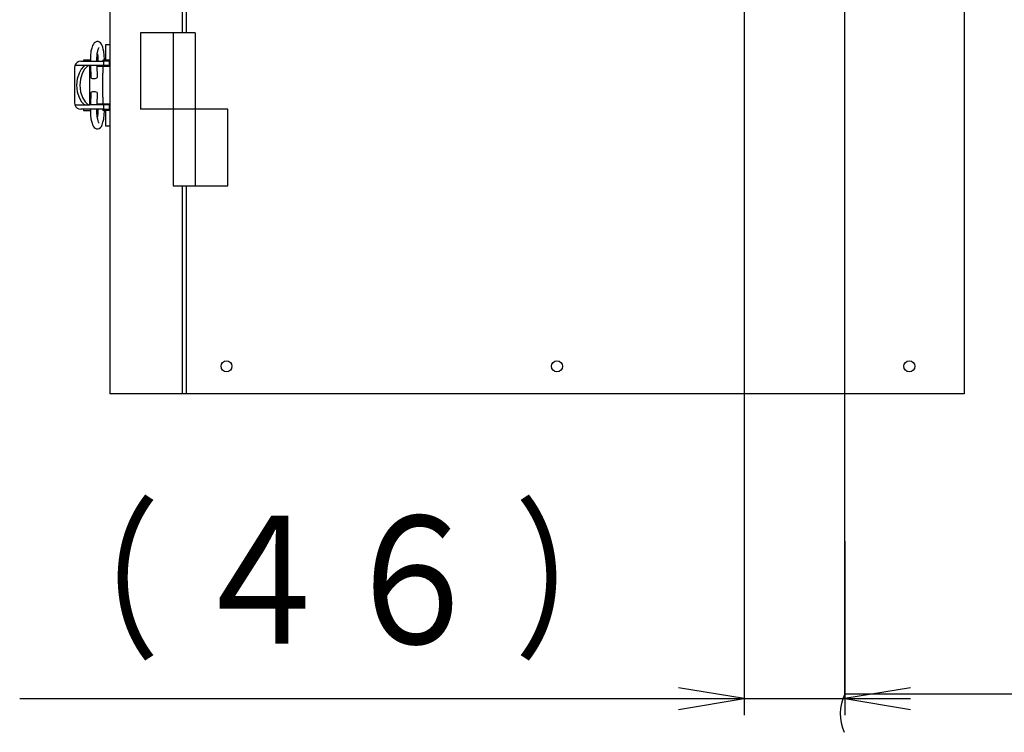
# Model space of a CAD drawing. Extents: x -7845 to 2952, y -1014 to 3208.
# Drawn here: x -5619 to -5169, y -445 to -119 of the extents above; entities that cross this region are included whole.
import ezdxf
from ezdxf.enums import TextEntityAlignment as Align

# ---------------------------------------------------------------- set-up
doc = ezdxf.new("R2010")
doc.units = 0
doc.layers.add('LAY-1', color=7, linetype='CONTINUOUS')
doc.styles.add('EXCADSTD', font='monotxt', dxfattribs={"bigfont": 'extfont'})

msp = doc.modelspace()

# ---------------------------------------------------------------- linework, layer by layer
at = {"layer": 'LAY-1', "color": 2, "linetype": 'CONTINUOUS'}
for p, q in [((-5578.08, 659.8), (-5578.08, -290.2)), ((-5187.76, 659.8), (-5187.76, -290.2)), ((-5545.08, 494.8), (-5545.08, -125.2)), ((-5543.08, -125.2), (-5543.08, 494.8)), ((-5564.08, -125.2), (-5564.08, -160.2)), ((-5539.08, -125.2), (-5564.08, -125.2)), ((-5549.08, -125.2), (-5549.08, -195.2)), ((-5539.08, -125.2), (-5539.08, -195.2)), ((-5578.08, -130.7), (-5580.08, -130.7)), ((-5580.08, -130.7), (-5580.08, -136.7)), ((-5578.08, -130.7), (-5578.08, -167.7)), ((-5591.28, -138.2), (-5580.94, -138.2)), ((-5590.08, -137.7), (-5590.08, -138.2)), ((-5586.88, -137.7), (-5590.08, -137.7)), ((-5586.96, -137.85), (-5586.96, -138.2)), ((-5586.88, -138.2), (-5586.88, -137.7)), ((-5583.58, -137.87), (-5583.58, -138.2)), ((-5578.08, -137.7), (-5581.28, -137.7)), ((-5581.28, -137.7), (-5581.28, -138.2)), ((-5580.94, -138.2), (-5580.94, -140.2)), ((-5578.28, -138.2), (-5580.94, -138.2)), ((-5580.08, -136.7), (-5580.08, -137.7)), ((-5578.28, -140.2), (-5578.28, -138.2)), ((-5594.28, -141.2), (-5594.28, -157.2)), ((-5593.73, -140.2), (-5594.11, -140.2)), ((-5589.41, -140.2), (-5593.73, -140.2)), ((-5587.64, -140.2), (-5589.41, -140.2)), ((-5587.28, -140.2), (-5587.64, -140.2)), ((-5587.28, -158.2), (-5587.28, -140.2)), ((-5580.94, -140.2), (-5587.28, -140.2)), ((-5586.91, -140.7), (-5587.28, -140.7)), ((-5586.92, -140.2), (-5586.78, -145.64)), ((-5583.78, -145.56), (-5583.92, -140.2)), ((-5582.03, -140.7), (-5583.91, -140.7)), ((-5581.28, -140.7), (-5582.03, -140.7)), ((-5581.28, -140.7), (-5581.28, -140.2)), ((-5578.08, -140.7), (-5581.28, -140.7)), ((-5581.28, -140.7), (-5581.28, -143.7)), ((-5581.28, -154.7), (-5581.28, -143.7)), ((-5578.28, -140.2), (-5580.94, -140.2)), ((-5586.78, -152.76), (-5586.92, -158.2)), ((-5583.92, -158.2), (-5583.78, -152.84)), ((-5581.28, -154.7), (-5581.28, -157.7)), ((-5594.11, -158.2), (-5593.73, -158.2)), ((-5593.73, -158.2), (-5589.41, -158.2)), ((-5580.94, -160.2), (-5591.28, -160.2)), ((-5590.08, -160.2), (-5590.08, -160.7)), ((-5590.08, -160.7), (-5586.88, -160.7)), ((-5589.41, -158.2), (-5587.64, -158.2)), ((-5587.64, -158.2), (-5587.28, -158.2)), ((-5587.28, -157.7), (-5586.91, -157.7)), ((-5580.94, -158.2), (-5587.28, -158.2)), ((-5586.88, -160.7), (-5586.88, -160.2)), ((-5583.96, -160.55), (-5583.96, -160.2)), ((-5583.91, -157.7), (-5582.03, -157.7)), ((-5583.58, -160.2), (-5583.58, -160.53)), ((-5582.03, -157.7), (-5581.28, -157.7)), ((-5581.28, -157.7), (-5578.08, -157.7)), ((-5581.28, -158.2), (-5581.28, -157.7)), ((-5581.28, -160.2), (-5581.28, -160.7)), ((-5578.08, -160.7), (-5581.28, -160.7)), ((-5580.94, -158.2), (-5580.94, -160.2)), ((-5578.28, -158.2), (-5580.94, -158.2)), ((-5580.94, -160.2), (-5578.28, -160.2)), ((-5580.08, -160.7), (-5580.08, -161.7)), ((-5580.08, -161.7), (-5580.08, -167.7)), ((-5578.28, -160.2), (-5578.28, -158.2)), ((-5524.08, -160.2), (-5564.08, -160.2)), ((-5524.08, -195.2), (-5524.08, -160.2)), ((-5583.7, -163.58), (-5583.73, -163.71)), ((-5580.08, -167.7), (-5578.08, -167.7)), ((-5549.08, -195.2), (-5524.08, -195.2)), ((-5545.08, -195.2), (-5545.08, -290.2)), ((-5543.08, -290.2), (-5543.08, -195.2)), ((-5187.76, -290.2), (-5578.08, -290.2)), ((-5242.26, -427.6), (-5242.26, -290.2)), ((-4225.26, -427.6), (-5242.26, -427.6))]:
    msp.add_line(p, q, dxfattribs=at)
at = {"layer": 'LAY-1', "color": 1, "linetype": 'CONTINUOUS'}
for p, q in [((-5242.26, -290.2), (-5242.26, 289)), ((-5288.26, 25.68), (-5288.26, -437.08)), ((-5242.26, -357.58), (-5242.26, -437.08)), ((-5288.26, -429.58), (-5318.26, -424.58)), ((-5212.26, -424.58), (-5242.26, -429.58)), ((-5619.26, -429.58), (-5212.26, -429.58)), ((-5318.26, -434.58), (-5288.26, -429.58)), ((-5242.26, -429.58), (-5212.26, -434.58))]:
    msp.add_line(p, q, dxfattribs=at)
at = {"layer": 'LAY-1', "color": 2, "linetype": 'CONTINUOUS', "flags": 128}
for points in [[(-5580.76, -134.24), (-5580.84, -133.82), (-5581.09, -132.75), (-5581.34, -131.86), (-5581.6, -131.11), (-5581.91, -130.47), (-5582.33, -129.89), (-5582.79, -129.51), (-5583.34, -129.27), (-5584.02, -129.24), (-5584.67, -129.45), (-5585.16, -129.83), (-5585.6, -130.4), (-5585.94, -131.09), (-5586.35, -132.33), (-5586.68, -133.7), (-5586.78, -134.22)], [(-5583.96, -138.2), (-5583.96, -137.85), (-5583.95, -136.83), (-5583.95, -136.46), (-5583.93, -135.91), (-5583.9, -135.47), (-5583.88, -135.11), (-5583.86, -134.89), (-5583.84, -134.79), (-5583.85, -134.8)], [(-5583.84, -134.8), (-5583.8, -134.57), (-5583.59, -133.63), (-5583.4, -132.91), (-5583.23, -132.39), (-5583.09, -132.07), (-5583.01, -131.92), (-5583.01, -131.92)], [(-5583.7, -134.81), (-5583.7, -134.81), (-5583.68, -134.93), (-5583.66, -135.25), (-5583.63, -135.71), (-5583.61, -136.2), (-5583.59, -136.69), (-5583.58, -137.33), (-5583.58, -137.87)], [(-5594.11, -140.2), (-5594.28, -141.19), (-5594.28, -141.2)], [(-5589.41, -140.2), (-5590.05, -140.58), (-5591.1, -141.84), (-5592.15, -143.75), (-5592.96, -146.24), (-5593.28, -149.2), (-5592.95, -152.17), (-5592.08, -154.81), (-5590.95, -156.78), (-5589.99, -157.87), (-5589.41, -158.2)], [(-5587.64, -140.2), (-5588.46, -140.61), (-5589.61, -141.91), (-5590.7, -143.9), (-5591.5, -146.46), (-5591.78, -149.2), (-5591.45, -152.17), (-5590.56, -154.81), (-5589.39, -156.79), (-5588.33, -157.9), (-5587.64, -158.2)], [(-5586.78, -145.64), (-5586.7, -145.83), (-5586.41, -146.02), (-5585.94, -146.15), (-5585.38, -146.2), (-5584.8, -146.16), (-5584.29, -146.03), (-5583.94, -145.84), (-5583.79, -145.61), (-5583.78, -145.56)], [(-5583.78, -152.84), (-5583.78, -152.8), (-5583.93, -152.57), (-5584.28, -152.38), (-5584.78, -152.25), (-5585.36, -152.2), (-5585.93, -152.25), (-5586.4, -152.38), (-5586.7, -152.57), (-5586.78, -152.76)], [(-5594.28, -157.2), (-5594.28, -157.21), (-5594.11, -158.2)], [(-5583.84, -163.61), (-5583.84, -163.61), (-5583.86, -163.49), (-5583.89, -163.17), (-5583.92, -162.71), (-5583.94, -162.22), (-5583.95, -161.73), (-5583.96, -161.09), (-5583.96, -160.55)], [(-5583.58, -160.53), (-5583.59, -161.55), (-5583.6, -161.92), (-5583.62, -162.47), (-5583.64, -162.91), (-5583.66, -163.27), (-5583.69, -163.49), (-5583.7, -163.59), (-5583.7, -163.58)], [(-5586.78, -164.18), (-5586.71, -164.58), (-5586.46, -165.65), (-5586.21, -166.54), (-5585.95, -167.29), (-5585.64, -167.93), (-5585.22, -168.51), (-5584.76, -168.89), (-5584.21, -169.13), (-5583.53, -169.16), (-5582.88, -168.95), (-5582.38, -168.57), (-5581.95, -168), (-5581.61, -167.31), (-5581.2, -166.07), (-5580.87, -164.7), (-5580.76, -164.16)], [(-5583.01, -166.49), (-5583, -166.49), (-5583.07, -166.37), (-5583.21, -166.04), (-5583.4, -165.49), (-5583.61, -164.69), (-5583.84, -163.63), (-5583.84, -163.61)]]:
    msp.add_lwpolyline(points, dxfattribs=at)
at = {"layer": 'LAY-1', "color": 2, "linetype": 'CONTINUOUS'}
for centre in [(-5524.76, -277.7), (-5373.76, -277.7), (-5212.76, -277.7)]:
    msp.add_circle(centre, 2.5, dxfattribs=at)
for centre, radius, start, end in [((-5563.21, -137.19), 23.76, 172.7679, 181.5927), ((-5603.07, -137.14), 22.5, 358.1475, 7.4536), ((-5591.28, -141.2), 3, 90, 160.5288), ((-5591.28, -157.2), 3, 199.4712, 270), ((-5560.13, -161.02), 26.84, 178.26, 186.8112), ((-5604.4, -161.19), 23.83, 352.7893, 1.5843), ((-5224.41, -436.5), 19.94, 153.4928, 205.1892)]:
    msp.add_arc(centre, radius, start, end, dxfattribs=at)

# ---------------------------------------------------------------- texts
at = {"layer": 'LAY-1', "color": 3, "linetype": 'CONTINUOUS', "style": 'EXCADSTD'}
for s, height, width, p, p2 in [('（', 58.46, 1.508606, (-5618.26, -404.54), (-5555.26, -404.54)), ('）', 58.46, 1.508606, (-5393.26, -404.54), (-5330.26, -404.54)), ('４６', 58.465, 1.502075, (-5543.26, -404.54), (-5405.26, -404.54))]:
    msp.add_text(s, height=height, dxfattribs=dict(at, width=width)).set_placement(p, p2, align=Align.FIT)

doc.saveas('drawing.dxf')
